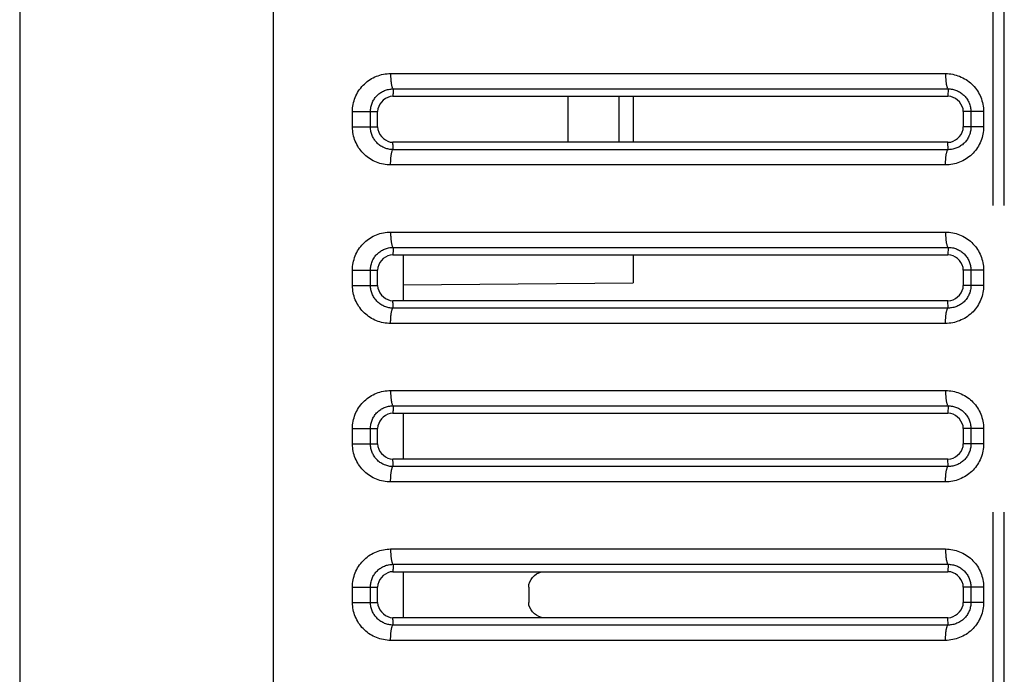
# Model space of a CAD drawing. Extents: x -160 to 260, y -172 to 127.
# Drawn here: x -88 to -83, y 24 to 27 of the extents above; entities that cross this region are included whole.
import ezdxf

# ---------------------------------------------------------------- set-up
doc = ezdxf.new("R2010")
doc.units = 0
doc.linetypes.add('PHANTOM', pattern=[15, 7.5, -1.5, 1.5, -1.5, 1.5, -1.5])
doc.layers.get('0').update_dxf_attribs({"linetype": 'CONTINUOUS'})

msp = doc.modelspace()

# ---------------------------------------------------------------- linework, layer by layer
at = {"color": 7, "linetype": 'PHANTOM'}
for p, q in [((-82.781, -18.6492), (-82.781, 33.6184)), ((-82.7268, -18.6492), (-82.7268, 33.6184)), ((-86.3014, 28.575), (-86.3014, -18.0284)), ((-85.7274, 26.9957), (-83.0142, 26.9957)), ((-85.7153, 26.9208), (-83.0018, 26.9208)), ((-83.0018, 26.9208), (-83.0022, 26.8846)), ((-84.8617, 26.8846), (-84.8617, 26.6596)), ((-85.9139, 26.7346), (-85.9139, 26.8096)), ((-85.9139, 26.8096), (-85.7909, 26.8096)), ((-85.826, 26.7346), (-85.826, 26.8096)), ((-82.89, 26.8096), (-82.9272, 26.8096)), ((-82.89, 26.8096), (-82.89, 26.7346)), ((-82.8281, 26.8096), (-82.89, 26.8096)), ((-82.8281, 26.8096), (-82.8281, 26.7346)), ((-85.9139, 26.7346), (-85.826, 26.7346)), ((-85.826, 26.7346), (-85.7909, 26.7346)), ((-82.8281, 26.7346), (-82.9272, 26.7346)), ((-83.0018, 26.6235), (-85.7153, 26.6235)), ((-83.0018, 26.6235), (-83.0022, 26.6596)), ((-83.0142, 26.5486), (-85.7274, 26.5486)), ((-85.7274, 26.2207), (-83.0142, 26.2207)), ((-85.7153, 26.1458), (-83.0018, 26.1458)), ((-83.0018, 26.1458), (-83.0022, 26.1096)), ((-85.9139, 25.9596), (-85.9139, 26.0346)), ((-85.9139, 26.0346), (-85.7909, 26.0346)), ((-85.826, 25.9596), (-85.826, 26.0346)), ((-82.89, 26.0346), (-82.9272, 26.0346)), ((-82.89, 26.0346), (-82.89, 25.9596)), ((-82.8281, 26.0346), (-82.89, 26.0346)), ((-82.8281, 26.0346), (-82.8281, 25.9596)), ((-85.9139, 25.9596), (-85.826, 25.9596)), ((-85.826, 25.9596), (-85.7909, 25.9596)), ((-82.8281, 25.9596), (-82.9272, 25.9596)), ((-83.0018, 25.8485), (-83.0022, 25.8846)), ((-83.0018, 25.8485), (-85.7153, 25.8485)), ((-83.0142, 25.7736), (-85.7274, 25.7736)), ((-85.7274, 25.4457), (-83.0142, 25.4457)), ((-85.7153, 25.3708), (-83.0018, 25.3708)), ((-83.0018, 25.3708), (-83.0022, 25.3346)), ((-85.9139, 25.1846), (-85.9139, 25.2596)), ((-85.9139, 25.2596), (-85.7909, 25.2596)), ((-85.826, 25.1846), (-85.826, 25.2596)), ((-82.89, 25.2596), (-82.9272, 25.2596)), ((-82.89, 25.2596), (-82.89, 25.1846)), ((-82.8281, 25.2596), (-82.89, 25.2596)), ((-82.8281, 25.2596), (-82.8281, 25.1846)), ((-85.9139, 25.1846), (-85.826, 25.1846)), ((-85.826, 25.1846), (-85.7909, 25.1846)), ((-82.8281, 25.1846), (-82.9272, 25.1846)), ((-83.0018, 25.0735), (-83.0022, 25.1096)), ((-83.0018, 25.0735), (-85.7153, 25.0735)), ((-83.0142, 24.9986), (-85.7274, 24.9986)), ((-85.7274, 24.6707), (-83.0142, 24.6707)), ((-85.7153, 24.5958), (-83.0018, 24.5958)), ((-83.0018, 24.5958), (-83.0022, 24.5596)), ((-85.9139, 24.4096), (-85.9139, 24.4846)), ((-85.9139, 24.4846), (-85.7909, 24.4846)), ((-85.826, 24.4096), (-85.826, 24.4846)), ((-82.89, 24.4846), (-82.9272, 24.4846)), ((-82.89, 24.4846), (-82.89, 24.4096)), ((-82.8281, 24.4846), (-82.89, 24.4846)), ((-82.8281, 24.4846), (-82.8281, 24.4096)), ((-85.9139, 24.4096), (-85.826, 24.4096)), ((-85.826, 24.4096), (-85.7909, 24.4096)), ((-82.8281, 24.4096), (-82.9272, 24.4096)), ((-83.0018, 24.2985), (-83.0022, 24.3346)), ((-83.0018, 24.2985), (-85.7153, 24.2985)), ((-83.0142, 24.2236), (-85.7274, 24.2236))]:
    msp.add_line(p, q, dxfattribs=at)
at = {"color": 7, "linetype": 'CONTINUOUS'}
for p, q in [((-87.5409, 30.7705), (-87.5409, -19.0132)), ((-85.7159, 26.8846), (-83.0022, 26.8846)), ((-84.6117, 26.8846), (-84.6117, 26.6596)), ((-84.5409, 26.8846), (-84.5409, 26.6596)), ((-85.7909, 26.7346), (-85.7909, 26.8096)), ((-82.9272, 26.8096), (-82.9272, 26.7346)), ((-83.0022, 26.6596), (-85.7159, 26.6596)), ((-85.7159, 26.1096), (-83.0022, 26.1096)), ((-85.6659, 26.1096), (-85.6659, 25.8846)), ((-84.5409, 26.1096), (-84.5409, 25.9721)), ((-85.7909, 25.9596), (-85.7909, 26.0346)), ((-82.9272, 26.0346), (-82.9272, 25.9596)), ((-85.6659, 25.9623), (-84.5409, 25.9721)), ((-83.0022, 25.8846), (-85.7159, 25.8846)), ((-85.7159, 25.3346), (-83.0022, 25.3346)), ((-85.6659, 25.3346), (-85.6659, 25.1096)), ((-85.7909, 25.1846), (-85.7909, 25.2596)), ((-82.9272, 25.2596), (-82.9272, 25.1846)), ((-83.0022, 25.1096), (-85.7159, 25.1096)), ((-85.7159, 24.5596), (-83.0022, 24.5596)), ((-85.6659, 24.5596), (-85.6659, 24.3346)), ((-85.7909, 24.4096), (-85.7909, 24.4846)), ((-85.0522, 24.4846), (-85.0522, 24.4096)), ((-82.9272, 24.4846), (-82.9272, 24.4096)), ((-83.0022, 24.3346), (-85.7159, 24.3346))]:
    msp.add_line(p, q, dxfattribs=at)
at = {"color": 7, "linetype": 'PHANTOM'}
for points in [[(-85.9139, 26.8096), (-85.9137, 26.8185), (-85.913, 26.8273), (-85.9119, 26.8361), (-85.9104, 26.8449), (-85.9085, 26.8535), (-85.9062, 26.8621), (-85.9034, 26.8709), (-85.9003, 26.8792), (-85.8967, 26.8873), (-85.8929, 26.8953), (-85.8886, 26.903), (-85.8839, 26.9106), (-85.879, 26.9179), (-85.8736, 26.925), (-85.868, 26.9318), (-85.862, 26.9383), (-85.8557, 26.9446), (-85.8491, 26.9506), (-85.8422, 26.9562), (-85.8351, 26.9615), (-85.8277, 26.9664), (-85.8201, 26.971), (-85.8126, 26.9751), (-85.8046, 26.9789), (-85.7964, 26.9824), (-85.7881, 26.9854), (-85.7797, 26.9881), (-85.7713, 26.9903), (-85.7626, 26.9922), (-85.7538, 26.9936), (-85.745, 26.9947), (-85.7362, 26.9954), (-85.7274, 26.9957)], [(-85.7276, 26.9957), (-85.7276, 26.9923), (-85.7275, 26.9893), (-85.7275, 26.9864), (-85.7274, 26.9834), (-85.7273, 26.9807), (-85.7272, 26.9777), (-85.7271, 26.9747), (-85.7269, 26.9719), (-85.7267, 26.9689), (-85.7265, 26.9663), (-85.7263, 26.9634), (-85.726, 26.9604), (-85.7257, 26.9574), (-85.7254, 26.9545), (-85.7251, 26.9517), (-85.7247, 26.9487), (-85.7243, 26.9457), (-85.7238, 26.9428), (-85.7233, 26.9403), (-85.7227, 26.9373), (-85.7221, 26.9345), (-85.7213, 26.9316), (-85.7204, 26.9288), (-85.7192, 26.9258), (-85.718, 26.9235), (-85.7159, 26.9211)], [(-83.0142, 26.9957), (-83.0053, 26.9954), (-82.9965, 26.9947), (-82.9877, 26.9936), (-82.979, 26.9921), (-82.9704, 26.9902), (-82.9619, 26.9879), (-82.9534, 26.9853), (-82.9451, 26.9822), (-82.937, 26.9787), (-82.9292, 26.9749), (-82.9214, 26.9706), (-82.9138, 26.966), (-82.9065, 26.9611), (-82.8994, 26.9558), (-82.8928, 26.9504), (-82.8862, 26.9444), (-82.88, 26.9382), (-82.874, 26.9317), (-82.8684, 26.9249), (-82.8633, 26.9182), (-82.8583, 26.9109), (-82.8537, 26.9033), (-82.8494, 26.8956), (-82.8455, 26.8877), (-82.842, 26.8795), (-82.8388, 26.8713), (-82.8361, 26.8629), (-82.8338, 26.8543), (-82.8319, 26.8457), (-82.8303, 26.837), (-82.8292, 26.8282), (-82.8284, 26.8194), (-82.8281, 26.8106)], [(-83.0142, 26.9957), (-83.0142, 26.9923), (-83.0141, 26.9893), (-83.0141, 26.9864), (-83.014, 26.9834), (-83.0139, 26.9807), (-83.0138, 26.9777), (-83.0136, 26.9747), (-83.0135, 26.9719), (-83.0133, 26.9689), (-83.0131, 26.9663), (-83.0129, 26.9634), (-83.0126, 26.9604), (-83.0123, 26.9574), (-83.012, 26.9545), (-83.0117, 26.9517), (-83.0113, 26.9487), (-83.0108, 26.9457), (-83.0104, 26.9428), (-83.0099, 26.9403), (-83.0093, 26.9373), (-83.0086, 26.9345), (-83.0079, 26.9316), (-83.007, 26.9288), (-83.0058, 26.9258), (-83.0046, 26.9235), (-83.0025, 26.9211)], [(-85.826, 26.8096), (-85.8259, 26.8149), (-85.8254, 26.8202), (-85.8248, 26.8254), (-85.8239, 26.8306), (-85.8228, 26.8357), (-85.8214, 26.8408), (-85.8198, 26.846), (-85.8179, 26.8509), (-85.8159, 26.8558), (-85.8136, 26.8605), (-85.811, 26.8652), (-85.8085, 26.8693), (-85.8056, 26.8736), (-85.8025, 26.8779), (-85.7991, 26.882), (-85.7956, 26.8859), (-85.7921, 26.8894), (-85.7883, 26.893), (-85.7842, 26.8963), (-85.78, 26.8995), (-85.7757, 26.9025), (-85.7714, 26.9052), (-85.7668, 26.9078), (-85.762, 26.9101), (-85.7572, 26.9123), (-85.7523, 26.9142), (-85.7474, 26.9158), (-85.7423, 26.9172), (-85.7372, 26.9184), (-85.732, 26.9193), (-85.7267, 26.92), (-85.7215, 26.9205), (-85.7165, 26.9208)], [(-85.7153, 26.9208), (-85.7153, 26.9162), (-85.7154, 26.9117), (-85.7155, 26.9074), (-85.7156, 26.9029), (-85.7157, 26.898), (-85.7158, 26.8935), (-85.7158, 26.889), (-85.7159, 26.8846)], [(-83.0018, 26.9208), (-82.9965, 26.9206), (-82.9912, 26.9202), (-82.986, 26.9196), (-82.9807, 26.9188), (-82.9756, 26.9177), (-82.9705, 26.9163), (-82.9654, 26.9148), (-82.9605, 26.9129), (-82.9556, 26.9109), (-82.9509, 26.9086), (-82.9462, 26.9061), (-82.9417, 26.9034), (-82.9373, 26.9004), (-82.933, 26.8973), (-82.929, 26.894), (-82.9251, 26.8905), (-82.9213, 26.8868), (-82.9177, 26.8829), (-82.9143, 26.8788), (-82.9113, 26.8748), (-82.9083, 26.8704), (-82.9055, 26.8659), (-82.9029, 26.8613), (-82.9005, 26.8565), (-82.8985, 26.852), (-82.8966, 26.8471), (-82.895, 26.842), (-82.8935, 26.8369), (-82.8924, 26.8317), (-82.8915, 26.8269), (-82.8908, 26.8217), (-82.8903, 26.8166), (-82.89, 26.8108)], [(-85.7274, 26.5486), (-85.7362, 26.5488), (-85.745, 26.5495), (-85.7538, 26.5506), (-85.7626, 26.5521), (-85.7713, 26.5539), (-85.7798, 26.5562), (-85.7883, 26.5589), (-85.7966, 26.5619), (-85.8047, 26.5654), (-85.8126, 26.5692), (-85.8204, 26.5734), (-85.828, 26.578), (-85.8353, 26.583), (-85.8424, 26.5883), (-85.8491, 26.5937), (-85.8556, 26.5996), (-85.8619, 26.6059), (-85.8679, 26.6124), (-85.8736, 26.6192), (-85.8786, 26.6259), (-85.8836, 26.6332), (-85.8883, 26.6408), (-85.8926, 26.6485), (-85.8965, 26.6565), (-85.9001, 26.6646), (-85.9032, 26.6729), (-85.9059, 26.6813), (-85.9083, 26.6898), (-85.9102, 26.6985), (-85.9117, 26.7072), (-85.9129, 26.716), (-85.9136, 26.7248), (-85.9139, 26.7337)], [(-85.7153, 26.6235), (-85.7205, 26.6237), (-85.7258, 26.6241), (-85.731, 26.6248), (-85.7362, 26.6257), (-85.7414, 26.6268), (-85.7465, 26.6282), (-85.7515, 26.6298), (-85.7565, 26.6317), (-85.7613, 26.6338), (-85.766, 26.6361), (-85.7706, 26.6386), (-85.7751, 26.6414), (-85.7795, 26.6443), (-85.7837, 26.6475), (-85.7877, 26.6508), (-85.7916, 26.6543), (-85.7953, 26.6581), (-85.7988, 26.662), (-85.8022, 26.666), (-85.8052, 26.67), (-85.8081, 26.6744), (-85.8109, 26.6789), (-85.8134, 26.6835), (-85.8157, 26.6882), (-85.8177, 26.6927), (-85.8196, 26.6976), (-85.8212, 26.7026), (-85.8226, 26.7077), (-85.8237, 26.7128), (-85.8247, 26.718), (-85.8254, 26.7233), (-85.8258, 26.7285), (-85.826, 26.7335)], [(-82.8281, 26.7346), (-82.8284, 26.7258), (-82.8291, 26.717), (-82.8302, 26.7082), (-82.8317, 26.6995), (-82.8336, 26.6908), (-82.8358, 26.6823), (-82.8387, 26.6735), (-82.8418, 26.6652), (-82.8453, 26.6571), (-82.8491, 26.6492), (-82.8534, 26.6414), (-82.858, 26.6339), (-82.863, 26.6266), (-82.8683, 26.6195), (-82.8739, 26.6127), (-82.8799, 26.6061), (-82.8862, 26.5999), (-82.8928, 26.5939), (-82.8996, 26.5883), (-82.9067, 26.583), (-82.9141, 26.5781), (-82.9216, 26.5735), (-82.9292, 26.5694), (-82.9371, 26.5655), (-82.9452, 26.5621), (-82.9535, 26.559), (-82.962, 26.5563), (-82.9704, 26.554), (-82.979, 26.5522), (-82.9878, 26.5507), (-82.9965, 26.5496), (-83.0054, 26.5488), (-83.0142, 26.5486)], [(-82.89, 26.7346), (-82.8902, 26.7293), (-82.8906, 26.724), (-82.8913, 26.7188), (-82.8921, 26.7135), (-82.8932, 26.7088), (-82.8945, 26.7037), (-82.8961, 26.6986), (-82.898, 26.6936), (-82.9, 26.6888), (-82.9022, 26.6844), (-82.9047, 26.6797), (-82.9074, 26.6751), (-82.9104, 26.6707), (-82.9135, 26.6665), (-82.9167, 26.6626), (-82.9202, 26.6586), (-82.9239, 26.6549), (-82.9278, 26.6513), (-82.9319, 26.6479), (-82.9359, 26.6448), (-82.9403, 26.6418), (-82.9448, 26.639), (-82.9494, 26.6364), (-82.9542, 26.634), (-82.9589, 26.632), (-82.9638, 26.6301), (-82.9689, 26.6284), (-82.974, 26.627), (-82.9792, 26.6258), (-82.9843, 26.6249), (-82.9895, 26.6242), (-82.9947, 26.6237), (-83, 26.6235)], [(-85.7276, 26.5486), (-85.7275, 26.552), (-85.7274, 26.5549), (-85.7273, 26.5579), (-85.7272, 26.5609), (-85.7271, 26.5636), (-85.727, 26.5665), (-85.7269, 26.5695), (-85.7267, 26.5723), (-85.7266, 26.5753), (-85.7264, 26.5779), (-85.7262, 26.5809), (-85.7259, 26.5839), (-85.7256, 26.5868), (-85.7253, 26.5898), (-85.725, 26.5926), (-85.7246, 26.5955), (-85.7242, 26.5985), (-85.7237, 26.6015), (-85.7233, 26.604), (-85.7227, 26.6069), (-85.722, 26.6098), (-85.7213, 26.6127), (-85.7204, 26.6155), (-85.7192, 26.6185), (-85.718, 26.6208), (-85.7159, 26.6232)], [(-85.7153, 26.6235), (-85.7153, 26.628), (-85.7154, 26.6325), (-85.7155, 26.6369), (-85.7156, 26.6414), (-85.7157, 26.6462), (-85.7158, 26.6508), (-85.7158, 26.6553), (-85.7159, 26.6596)], [(-83.0142, 26.5486), (-83.0142, 26.552), (-83.0141, 26.5549), (-83.0141, 26.5579), (-83.014, 26.5609), (-83.0139, 26.5636), (-83.0138, 26.5665), (-83.0136, 26.5695), (-83.0135, 26.5724), (-83.0133, 26.5753), (-83.0131, 26.5779), (-83.0129, 26.5809), (-83.0126, 26.5839), (-83.0123, 26.5868), (-83.012, 26.5898), (-83.0117, 26.5926), (-83.0113, 26.5955), (-83.0108, 26.5985), (-83.0104, 26.6015), (-83.0099, 26.604), (-83.0093, 26.6069), (-83.0086, 26.6098), (-83.0079, 26.6127), (-83.007, 26.6155), (-83.0058, 26.6185), (-83.0046, 26.6208), (-83.0025, 26.6232)], [(-85.9139, 26.0346), (-85.9137, 26.0435), (-85.913, 26.0523), (-85.9119, 26.0611), (-85.9104, 26.0699), (-85.9085, 26.0785), (-85.9062, 26.0871), (-85.9034, 26.0959), (-85.9003, 26.1042), (-85.8967, 26.1123), (-85.8929, 26.1203), (-85.8886, 26.128), (-85.8839, 26.1356), (-85.879, 26.1429), (-85.8736, 26.15), (-85.868, 26.1568), (-85.862, 26.1633), (-85.8557, 26.1696), (-85.8491, 26.1756), (-85.8422, 26.1812), (-85.8351, 26.1865), (-85.8277, 26.1914), (-85.8201, 26.196), (-85.8126, 26.2001), (-85.8046, 26.2039), (-85.7964, 26.2074), (-85.7881, 26.2104), (-85.7797, 26.2131), (-85.7713, 26.2153), (-85.7626, 26.2172), (-85.7538, 26.2186), (-85.745, 26.2197), (-85.7362, 26.2204), (-85.7274, 26.2207)], [(-85.7276, 26.2207), (-85.7276, 26.2173), (-85.7275, 26.2143), (-85.7275, 26.2114), (-85.7274, 26.2084), (-85.7273, 26.2057), (-85.7272, 26.2027), (-85.7271, 26.1997), (-85.7269, 26.1969), (-85.7267, 26.1939), (-85.7265, 26.1913), (-85.7263, 26.1884), (-85.726, 26.1854), (-85.7257, 26.1824), (-85.7254, 26.1795), (-85.7251, 26.1767), (-85.7247, 26.1737), (-85.7243, 26.1707), (-85.7238, 26.1678), (-85.7233, 26.1653), (-85.7227, 26.1623), (-85.7221, 26.1595), (-85.7213, 26.1566), (-85.7204, 26.1538), (-85.7192, 26.1508), (-85.718, 26.1485), (-85.7159, 26.1461)], [(-83.0142, 26.2207), (-83.0053, 26.2204), (-82.9965, 26.2197), (-82.9877, 26.2186), (-82.979, 26.2171), (-82.9704, 26.2152), (-82.9619, 26.2129), (-82.9534, 26.2103), (-82.9451, 26.2072), (-82.937, 26.2037), (-82.9292, 26.1999), (-82.9214, 26.1956), (-82.9138, 26.191), (-82.9065, 26.1861), (-82.8994, 26.1808), (-82.8928, 26.1754), (-82.8862, 26.1694), (-82.88, 26.1632), (-82.874, 26.1567), (-82.8684, 26.1499), (-82.8633, 26.1432), (-82.8583, 26.1359), (-82.8537, 26.1283), (-82.8494, 26.1206), (-82.8455, 26.1127), (-82.842, 26.1045), (-82.8388, 26.0963), (-82.8361, 26.0879), (-82.8338, 26.0793), (-82.8319, 26.0707), (-82.8303, 26.062), (-82.8292, 26.0532), (-82.8284, 26.0444), (-82.8281, 26.0356)], [(-83.0142, 26.2207), (-83.0142, 26.2173), (-83.0141, 26.2143), (-83.0141, 26.2114), (-83.014, 26.2084), (-83.0139, 26.2057), (-83.0138, 26.2027), (-83.0136, 26.1997), (-83.0135, 26.1969), (-83.0133, 26.1939), (-83.0131, 26.1913), (-83.0129, 26.1884), (-83.0126, 26.1854), (-83.0123, 26.1824), (-83.012, 26.1795), (-83.0117, 26.1767), (-83.0113, 26.1737), (-83.0108, 26.1707), (-83.0104, 26.1678), (-83.0099, 26.1653), (-83.0093, 26.1623), (-83.0086, 26.1595), (-83.0079, 26.1566), (-83.007, 26.1538), (-83.0058, 26.1508), (-83.0046, 26.1485), (-83.0025, 26.1461)], [(-85.826, 26.0346), (-85.8259, 26.0399), (-85.8254, 26.0452), (-85.8248, 26.0504), (-85.8239, 26.0556), (-85.8228, 26.0607), (-85.8214, 26.0658), (-85.8198, 26.071), (-85.8179, 26.0759), (-85.8159, 26.0808), (-85.8136, 26.0855), (-85.811, 26.0902), (-85.8085, 26.0943), (-85.8056, 26.0986), (-85.8025, 26.1029), (-85.7991, 26.107), (-85.7956, 26.1109), (-85.7921, 26.1144), (-85.7883, 26.118), (-85.7842, 26.1213), (-85.78, 26.1245), (-85.7757, 26.1275), (-85.7714, 26.1302), (-85.7668, 26.1328), (-85.762, 26.1351), (-85.7572, 26.1373), (-85.7523, 26.1392), (-85.7474, 26.1408), (-85.7423, 26.1422), (-85.7372, 26.1434), (-85.732, 26.1443), (-85.7267, 26.145), (-85.7215, 26.1455), (-85.7165, 26.1458)], [(-85.7153, 26.1458), (-85.7153, 26.1412), (-85.7154, 26.1367), (-85.7155, 26.1324), (-85.7156, 26.1279), (-85.7157, 26.123), (-85.7158, 26.1185), (-85.7158, 26.114), (-85.7159, 26.1096)], [(-83.0018, 26.1458), (-82.9965, 26.1456), (-82.9912, 26.1452), (-82.986, 26.1446), (-82.9807, 26.1438), (-82.9756, 26.1427), (-82.9705, 26.1413), (-82.9654, 26.1398), (-82.9605, 26.1379), (-82.9556, 26.1359), (-82.9509, 26.1336), (-82.9462, 26.1311), (-82.9417, 26.1284), (-82.9373, 26.1254), (-82.933, 26.1223), (-82.929, 26.119), (-82.9251, 26.1155), (-82.9213, 26.1118), (-82.9177, 26.1079), (-82.9143, 26.1038), (-82.9113, 26.0998), (-82.9083, 26.0954), (-82.9055, 26.0909), (-82.9029, 26.0863), (-82.9005, 26.0815), (-82.8985, 26.077), (-82.8966, 26.0721), (-82.895, 26.067), (-82.8935, 26.0619), (-82.8924, 26.0567), (-82.8915, 26.0519), (-82.8908, 26.0467), (-82.8903, 26.0416), (-82.89, 26.0358)], [(-85.7274, 25.7736), (-85.7362, 25.7738), (-85.745, 25.7745), (-85.7538, 25.7756), (-85.7626, 25.7771), (-85.7713, 25.7789), (-85.7798, 25.7812), (-85.7883, 25.7839), (-85.7966, 25.7869), (-85.8047, 25.7904), (-85.8126, 25.7942), (-85.8204, 25.7984), (-85.828, 25.803), (-85.8353, 25.808), (-85.8424, 25.8133), (-85.8491, 25.8187), (-85.8556, 25.8246), (-85.8619, 25.8309), (-85.8679, 25.8374), (-85.8736, 25.8442), (-85.8786, 25.8509), (-85.8836, 25.8582), (-85.8883, 25.8658), (-85.8926, 25.8735), (-85.8965, 25.8815), (-85.9001, 25.8896), (-85.9032, 25.8979), (-85.9059, 25.9063), (-85.9083, 25.9148), (-85.9102, 25.9235), (-85.9117, 25.9322), (-85.9129, 25.941), (-85.9136, 25.9498), (-85.9139, 25.9587)], [(-85.7153, 25.8485), (-85.7205, 25.8487), (-85.7258, 25.8491), (-85.731, 25.8498), (-85.7362, 25.8507), (-85.7414, 25.8518), (-85.7465, 25.8532), (-85.7515, 25.8548), (-85.7565, 25.8567), (-85.7613, 25.8588), (-85.766, 25.8611), (-85.7706, 25.8636), (-85.7751, 25.8664), (-85.7795, 25.8693), (-85.7837, 25.8725), (-85.7877, 25.8758), (-85.7916, 25.8793), (-85.7953, 25.8831), (-85.7988, 25.887), (-85.8022, 25.891), (-85.8052, 25.895), (-85.8081, 25.8994), (-85.8109, 25.9039), (-85.8134, 25.9085), (-85.8157, 25.9132), (-85.8177, 25.9177), (-85.8196, 25.9226), (-85.8212, 25.9276), (-85.8226, 25.9327), (-85.8237, 25.9378), (-85.8247, 25.943), (-85.8254, 25.9483), (-85.8258, 25.9535), (-85.826, 25.9585)], [(-82.8281, 25.9596), (-82.8284, 25.9508), (-82.8291, 25.942), (-82.8302, 25.9332), (-82.8317, 25.9245), (-82.8336, 25.9158), (-82.8358, 25.9073), (-82.8387, 25.8985), (-82.8418, 25.8902), (-82.8453, 25.8821), (-82.8491, 25.8742), (-82.8534, 25.8664), (-82.858, 25.8589), (-82.863, 25.8516), (-82.8683, 25.8445), (-82.8739, 25.8377), (-82.8799, 25.8311), (-82.8862, 25.8249), (-82.8928, 25.8189), (-82.8996, 25.8133), (-82.9067, 25.808), (-82.9141, 25.8031), (-82.9216, 25.7985), (-82.9292, 25.7944), (-82.9371, 25.7905), (-82.9452, 25.7871), (-82.9535, 25.784), (-82.962, 25.7813), (-82.9704, 25.779), (-82.979, 25.7772), (-82.9878, 25.7757), (-82.9965, 25.7746), (-83.0054, 25.7738), (-83.0142, 25.7736)], [(-82.89, 25.9596), (-82.8902, 25.9543), (-82.8906, 25.949), (-82.8913, 25.9438), (-82.8921, 25.9385), (-82.8932, 25.9338), (-82.8945, 25.9287), (-82.8961, 25.9236), (-82.898, 25.9186), (-82.9, 25.9138), (-82.9022, 25.9094), (-82.9047, 25.9047), (-82.9074, 25.9001), (-82.9104, 25.8957), (-82.9135, 25.8915), (-82.9167, 25.8876), (-82.9202, 25.8836), (-82.9239, 25.8799), (-82.9278, 25.8763), (-82.9319, 25.8729), (-82.9359, 25.8698), (-82.9403, 25.8668), (-82.9448, 25.864), (-82.9494, 25.8614), (-82.9542, 25.859), (-82.9589, 25.857), (-82.9638, 25.8551), (-82.9689, 25.8534), (-82.974, 25.852), (-82.9792, 25.8508), (-82.9843, 25.8499), (-82.9895, 25.8492), (-82.9947, 25.8487), (-83, 25.8485)], [(-85.7153, 25.8485), (-85.7153, 25.853), (-85.7154, 25.8575), (-85.7155, 25.8619), (-85.7156, 25.8664), (-85.7157, 25.8712), (-85.7158, 25.8758), (-85.7158, 25.8803), (-85.7159, 25.8846)], [(-85.7276, 25.7736), (-85.7275, 25.777), (-85.7274, 25.7799), (-85.7273, 25.7829), (-85.7272, 25.7859), (-85.7271, 25.7886), (-85.727, 25.7915), (-85.7269, 25.7945), (-85.7267, 25.7973), (-85.7266, 25.8003), (-85.7264, 25.8029), (-85.7262, 25.8059), (-85.7259, 25.8089), (-85.7256, 25.8118), (-85.7253, 25.8148), (-85.725, 25.8176), (-85.7246, 25.8205), (-85.7242, 25.8235), (-85.7237, 25.8265), (-85.7233, 25.829), (-85.7227, 25.8319), (-85.722, 25.8348), (-85.7213, 25.8377), (-85.7204, 25.8405), (-85.7192, 25.8435), (-85.718, 25.8458), (-85.7159, 25.8482)], [(-83.0142, 25.7736), (-83.0142, 25.777), (-83.0141, 25.7799), (-83.0141, 25.7829), (-83.014, 25.7859), (-83.0139, 25.7886), (-83.0138, 25.7915), (-83.0136, 25.7945), (-83.0135, 25.7974), (-83.0133, 25.8003), (-83.0131, 25.8029), (-83.0129, 25.8059), (-83.0126, 25.8089), (-83.0123, 25.8118), (-83.012, 25.8148), (-83.0117, 25.8176), (-83.0113, 25.8205), (-83.0108, 25.8235), (-83.0104, 25.8265), (-83.0099, 25.829), (-83.0093, 25.8319), (-83.0086, 25.8348), (-83.0079, 25.8377), (-83.007, 25.8405), (-83.0058, 25.8435), (-83.0046, 25.8458), (-83.0025, 25.8482)], [(-85.9139, 25.2596), (-85.9137, 25.2685), (-85.913, 25.2773), (-85.9119, 25.2861), (-85.9104, 25.2949), (-85.9085, 25.3035), (-85.9062, 25.3121), (-85.9034, 25.3209), (-85.9003, 25.3292), (-85.8967, 25.3373), (-85.8929, 25.3453), (-85.8886, 25.353), (-85.8839, 25.3606), (-85.879, 25.3679), (-85.8736, 25.375), (-85.868, 25.3818), (-85.862, 25.3883), (-85.8557, 25.3946), (-85.8491, 25.4006), (-85.8422, 25.4062), (-85.8351, 25.4115), (-85.8277, 25.4164), (-85.8201, 25.421), (-85.8126, 25.4251), (-85.8046, 25.4289), (-85.7964, 25.4324), (-85.7881, 25.4354), (-85.7797, 25.4381), (-85.7713, 25.4403), (-85.7626, 25.4422), (-85.7538, 25.4436), (-85.745, 25.4447), (-85.7362, 25.4454), (-85.7274, 25.4457)], [(-85.7276, 25.4457), (-85.7276, 25.4423), (-85.7275, 25.4393), (-85.7275, 25.4364), (-85.7274, 25.4334), (-85.7273, 25.4307), (-85.7272, 25.4277), (-85.7271, 25.4247), (-85.7269, 25.4219), (-85.7267, 25.4189), (-85.7265, 25.4163), (-85.7263, 25.4134), (-85.726, 25.4104), (-85.7257, 25.4074), (-85.7254, 25.4045), (-85.7251, 25.4017), (-85.7247, 25.3987), (-85.7243, 25.3957), (-85.7238, 25.3928), (-85.7233, 25.3903), (-85.7227, 25.3873), (-85.7221, 25.3845), (-85.7213, 25.3816), (-85.7204, 25.3788), (-85.7192, 25.3758), (-85.718, 25.3735), (-85.7159, 25.3711)], [(-83.0142, 25.4457), (-83.0053, 25.4454), (-82.9965, 25.4447), (-82.9877, 25.4436), (-82.979, 25.4421), (-82.9704, 25.4402), (-82.9619, 25.4379), (-82.9534, 25.4353), (-82.9451, 25.4322), (-82.937, 25.4287), (-82.9292, 25.4249), (-82.9214, 25.4206), (-82.9138, 25.416), (-82.9065, 25.4111), (-82.8994, 25.4058), (-82.8928, 25.4004), (-82.8862, 25.3944), (-82.88, 25.3882), (-82.874, 25.3817), (-82.8684, 25.3749), (-82.8633, 25.3682), (-82.8583, 25.3609), (-82.8537, 25.3533), (-82.8494, 25.3456), (-82.8455, 25.3377), (-82.842, 25.3295), (-82.8388, 25.3213), (-82.8361, 25.3129), (-82.8338, 25.3043), (-82.8319, 25.2957), (-82.8303, 25.287), (-82.8292, 25.2782), (-82.8284, 25.2694), (-82.8281, 25.2606)], [(-83.0142, 25.4457), (-83.0142, 25.4423), (-83.0141, 25.4393), (-83.0141, 25.4364), (-83.014, 25.4334), (-83.0139, 25.4307), (-83.0138, 25.4277), (-83.0136, 25.4247), (-83.0135, 25.4219), (-83.0133, 25.4189), (-83.0131, 25.4163), (-83.0129, 25.4134), (-83.0126, 25.4104), (-83.0123, 25.4074), (-83.012, 25.4045), (-83.0117, 25.4017), (-83.0113, 25.3987), (-83.0108, 25.3957), (-83.0104, 25.3928), (-83.0099, 25.3903), (-83.0093, 25.3873), (-83.0086, 25.3845), (-83.0079, 25.3816), (-83.007, 25.3788), (-83.0058, 25.3758), (-83.0046, 25.3735), (-83.0025, 25.3711)], [(-85.826, 25.2596), (-85.8259, 25.2649), (-85.8254, 25.2702), (-85.8248, 25.2754), (-85.8239, 25.2806), (-85.8228, 25.2857), (-85.8214, 25.2908), (-85.8198, 25.296), (-85.8179, 25.3009), (-85.8159, 25.3058), (-85.8136, 25.3105), (-85.811, 25.3152), (-85.8085, 25.3193), (-85.8056, 25.3236), (-85.8025, 25.3279), (-85.7991, 25.332), (-85.7956, 25.3359), (-85.7921, 25.3394), (-85.7883, 25.343), (-85.7842, 25.3463), (-85.78, 25.3495), (-85.7757, 25.3525), (-85.7714, 25.3552), (-85.7668, 25.3578), (-85.762, 25.3601), (-85.7572, 25.3623), (-85.7523, 25.3642), (-85.7474, 25.3658), (-85.7423, 25.3672), (-85.7372, 25.3684), (-85.732, 25.3693), (-85.7267, 25.37), (-85.7215, 25.3705), (-85.7165, 25.3708)], [(-85.7153, 25.3708), (-85.7153, 25.3662), (-85.7154, 25.3617), (-85.7155, 25.3574), (-85.7156, 25.3529), (-85.7157, 25.348), (-85.7158, 25.3435), (-85.7158, 25.339), (-85.7159, 25.3346)], [(-83.0018, 25.3708), (-82.9965, 25.3706), (-82.9912, 25.3702), (-82.986, 25.3696), (-82.9807, 25.3688), (-82.9756, 25.3677), (-82.9705, 25.3663), (-82.9654, 25.3648), (-82.9605, 25.3629), (-82.9556, 25.3609), (-82.9509, 25.3586), (-82.9462, 25.3561), (-82.9417, 25.3534), (-82.9373, 25.3504), (-82.933, 25.3473), (-82.929, 25.344), (-82.9251, 25.3405), (-82.9213, 25.3368), (-82.9177, 25.3329), (-82.9143, 25.3288), (-82.9113, 25.3248), (-82.9083, 25.3204), (-82.9055, 25.3159), (-82.9029, 25.3113), (-82.9005, 25.3065), (-82.8985, 25.302), (-82.8966, 25.2971), (-82.895, 25.292), (-82.8935, 25.2869), (-82.8924, 25.2817), (-82.8915, 25.2769), (-82.8908, 25.2717), (-82.8903, 25.2666), (-82.89, 25.2608)], [(-85.7274, 24.9986), (-85.7362, 24.9988), (-85.745, 24.9995), (-85.7538, 25.0006), (-85.7626, 25.0021), (-85.7713, 25.0039), (-85.7798, 25.0062), (-85.7883, 25.0089), (-85.7966, 25.0119), (-85.8047, 25.0154), (-85.8126, 25.0192), (-85.8204, 25.0234), (-85.828, 25.028), (-85.8353, 25.033), (-85.8424, 25.0383), (-85.8491, 25.0437), (-85.8556, 25.0496), (-85.8619, 25.0559), (-85.8679, 25.0624), (-85.8736, 25.0692), (-85.8786, 25.0759), (-85.8836, 25.0832), (-85.8883, 25.0908), (-85.8926, 25.0985), (-85.8965, 25.1065), (-85.9001, 25.1146), (-85.9032, 25.1229), (-85.9059, 25.1313), (-85.9083, 25.1398), (-85.9102, 25.1485), (-85.9117, 25.1572), (-85.9129, 25.166), (-85.9136, 25.1748), (-85.9139, 25.1837)], [(-85.7153, 25.0735), (-85.7205, 25.0737), (-85.7258, 25.0741), (-85.731, 25.0748), (-85.7362, 25.0757), (-85.7414, 25.0768), (-85.7465, 25.0782), (-85.7515, 25.0798), (-85.7565, 25.0817), (-85.7613, 25.0838), (-85.766, 25.0861), (-85.7706, 25.0886), (-85.7751, 25.0914), (-85.7795, 25.0943), (-85.7837, 25.0975), (-85.7877, 25.1008), (-85.7916, 25.1043), (-85.7953, 25.1081), (-85.7988, 25.112), (-85.8022, 25.116), (-85.8052, 25.12), (-85.8081, 25.1244), (-85.8109, 25.1289), (-85.8134, 25.1335), (-85.8157, 25.1382), (-85.8177, 25.1427), (-85.8196, 25.1476), (-85.8212, 25.1526), (-85.8226, 25.1577), (-85.8237, 25.1628), (-85.8247, 25.168), (-85.8254, 25.1733), (-85.8258, 25.1785), (-85.826, 25.1835)], [(-82.8281, 25.1846), (-82.8284, 25.1758), (-82.8291, 25.167), (-82.8302, 25.1582), (-82.8317, 25.1495), (-82.8336, 25.1408), (-82.8358, 25.1323), (-82.8387, 25.1235), (-82.8418, 25.1152), (-82.8453, 25.1071), (-82.8491, 25.0992), (-82.8534, 25.0914), (-82.858, 25.0839), (-82.863, 25.0766), (-82.8683, 25.0695), (-82.8739, 25.0627), (-82.8799, 25.0561), (-82.8862, 25.0499), (-82.8928, 25.0439), (-82.8996, 25.0383), (-82.9067, 25.033), (-82.9141, 25.0281), (-82.9216, 25.0235), (-82.9292, 25.0194), (-82.9371, 25.0155), (-82.9452, 25.0121), (-82.9535, 25.009), (-82.962, 25.0063), (-82.9704, 25.004), (-82.979, 25.0022), (-82.9878, 25.0007), (-82.9965, 24.9996), (-83.0054, 24.9988), (-83.0142, 24.9986)], [(-82.89, 25.1846), (-82.8902, 25.1793), (-82.8906, 25.174), (-82.8913, 25.1688), (-82.8921, 25.1635), (-82.8932, 25.1588), (-82.8945, 25.1537), (-82.8961, 25.1486), (-82.898, 25.1436), (-82.9, 25.1388), (-82.9022, 25.1344), (-82.9047, 25.1297), (-82.9074, 25.1251), (-82.9104, 25.1207), (-82.9135, 25.1165), (-82.9167, 25.1126), (-82.9202, 25.1086), (-82.9239, 25.1049), (-82.9278, 25.1013), (-82.9319, 25.0979), (-82.9359, 25.0948), (-82.9403, 25.0918), (-82.9448, 25.089), (-82.9494, 25.0864), (-82.9542, 25.084), (-82.9589, 25.082), (-82.9638, 25.0801), (-82.9689, 25.0784), (-82.974, 25.077), (-82.9792, 25.0758), (-82.9843, 25.0749), (-82.9895, 25.0742), (-82.9947, 25.0737), (-83, 25.0735)], [(-85.7153, 25.0735), (-85.7153, 25.078), (-85.7154, 25.0825), (-85.7155, 25.0869), (-85.7156, 25.0914), (-85.7157, 25.0962), (-85.7158, 25.1008), (-85.7158, 25.1053), (-85.7159, 25.1096)], [(-85.7276, 24.9986), (-85.7275, 25.002), (-85.7274, 25.0049), (-85.7273, 25.0079), (-85.7272, 25.0109), (-85.7271, 25.0136), (-85.727, 25.0165), (-85.7269, 25.0195), (-85.7267, 25.0223), (-85.7266, 25.0253), (-85.7264, 25.0279), (-85.7262, 25.0309), (-85.7259, 25.0339), (-85.7256, 25.0368), (-85.7253, 25.0398), (-85.725, 25.0426), (-85.7246, 25.0455), (-85.7242, 25.0485), (-85.7237, 25.0515), (-85.7233, 25.054), (-85.7227, 25.0569), (-85.722, 25.0598), (-85.7213, 25.0627), (-85.7204, 25.0655), (-85.7192, 25.0685), (-85.718, 25.0708), (-85.7159, 25.0732)], [(-83.0142, 24.9986), (-83.0142, 25.002), (-83.0141, 25.0049), (-83.0141, 25.0079), (-83.014, 25.0109), (-83.0139, 25.0136), (-83.0138, 25.0165), (-83.0136, 25.0195), (-83.0135, 25.0224), (-83.0133, 25.0253), (-83.0131, 25.0279), (-83.0129, 25.0309), (-83.0126, 25.0339), (-83.0123, 25.0368), (-83.012, 25.0398), (-83.0117, 25.0426), (-83.0113, 25.0455), (-83.0108, 25.0485), (-83.0104, 25.0515), (-83.0099, 25.054), (-83.0093, 25.0569), (-83.0086, 25.0598), (-83.0079, 25.0627), (-83.007, 25.0655), (-83.0058, 25.0685), (-83.0046, 25.0708), (-83.0025, 25.0732)], [(-85.9139, 24.4846), (-85.9137, 24.4935), (-85.913, 24.5023), (-85.9119, 24.5111), (-85.9104, 24.5199), (-85.9085, 24.5285), (-85.9062, 24.5371), (-85.9034, 24.5459), (-85.9003, 24.5542), (-85.8967, 24.5623), (-85.8929, 24.5703), (-85.8886, 24.578), (-85.8839, 24.5856), (-85.879, 24.5929), (-85.8736, 24.6), (-85.868, 24.6068), (-85.862, 24.6133), (-85.8557, 24.6196), (-85.8491, 24.6256), (-85.8422, 24.6312), (-85.8351, 24.6365), (-85.8277, 24.6414), (-85.8201, 24.646), (-85.8126, 24.6501), (-85.8046, 24.6539), (-85.7964, 24.6574), (-85.7881, 24.6604), (-85.7797, 24.6631), (-85.7713, 24.6653), (-85.7626, 24.6672), (-85.7538, 24.6686), (-85.745, 24.6697), (-85.7362, 24.6704), (-85.7274, 24.6707)], [(-85.7276, 24.6707), (-85.7276, 24.6673), (-85.7275, 24.6643), (-85.7275, 24.6614), (-85.7274, 24.6584), (-85.7273, 24.6557), (-85.7272, 24.6527), (-85.7271, 24.6497), (-85.7269, 24.6469), (-85.7267, 24.6439), (-85.7265, 24.6413), (-85.7263, 24.6384), (-85.726, 24.6354), (-85.7257, 24.6324), (-85.7254, 24.6295), (-85.7251, 24.6267), (-85.7247, 24.6237), (-85.7243, 24.6207), (-85.7238, 24.6178), (-85.7233, 24.6153), (-85.7227, 24.6123), (-85.7221, 24.6095), (-85.7213, 24.6066), (-85.7204, 24.6038), (-85.7192, 24.6008), (-85.718, 24.5985), (-85.7159, 24.5961)], [(-83.0142, 24.6707), (-83.0053, 24.6704), (-82.9965, 24.6697), (-82.9877, 24.6686), (-82.979, 24.6671), (-82.9704, 24.6652), (-82.9619, 24.6629), (-82.9534, 24.6603), (-82.9451, 24.6572), (-82.937, 24.6537), (-82.9292, 24.6499), (-82.9214, 24.6456), (-82.9138, 24.641), (-82.9065, 24.6361), (-82.8994, 24.6308), (-82.8928, 24.6254), (-82.8862, 24.6194), (-82.88, 24.6132), (-82.874, 24.6067), (-82.8684, 24.5999), (-82.8633, 24.5932), (-82.8583, 24.5859), (-82.8537, 24.5783), (-82.8494, 24.5706), (-82.8455, 24.5627), (-82.842, 24.5545), (-82.8388, 24.5463), (-82.8361, 24.5379), (-82.8338, 24.5293), (-82.8319, 24.5207), (-82.8303, 24.512), (-82.8292, 24.5032), (-82.8284, 24.4944), (-82.8281, 24.4856)], [(-83.0142, 24.6707), (-83.0142, 24.6673), (-83.0141, 24.6643), (-83.0141, 24.6614), (-83.014, 24.6584), (-83.0139, 24.6557), (-83.0138, 24.6527), (-83.0136, 24.6497), (-83.0135, 24.6469), (-83.0133, 24.6439), (-83.0131, 24.6413), (-83.0129, 24.6384), (-83.0126, 24.6354), (-83.0123, 24.6324), (-83.012, 24.6295), (-83.0117, 24.6267), (-83.0113, 24.6237), (-83.0108, 24.6207), (-83.0104, 24.6178), (-83.0099, 24.6153), (-83.0093, 24.6123), (-83.0086, 24.6095), (-83.0079, 24.6066), (-83.007, 24.6038), (-83.0058, 24.6008), (-83.0046, 24.5985), (-83.0025, 24.5961)], [(-85.826, 24.4846), (-85.8259, 24.4899), (-85.8254, 24.4952), (-85.8248, 24.5004), (-85.8239, 24.5056), (-85.8228, 24.5107), (-85.8214, 24.5158), (-85.8198, 24.521), (-85.8179, 24.5259), (-85.8159, 24.5308), (-85.8136, 24.5355), (-85.811, 24.5402), (-85.8085, 24.5443), (-85.8056, 24.5486), (-85.8025, 24.5529), (-85.7991, 24.557), (-85.7956, 24.5609), (-85.7921, 24.5644), (-85.7883, 24.568), (-85.7842, 24.5713), (-85.78, 24.5745), (-85.7757, 24.5775), (-85.7714, 24.5802), (-85.7668, 24.5828), (-85.762, 24.5851), (-85.7572, 24.5873), (-85.7523, 24.5892), (-85.7474, 24.5908), (-85.7423, 24.5922), (-85.7372, 24.5934), (-85.732, 24.5943), (-85.7267, 24.595), (-85.7215, 24.5955), (-85.7165, 24.5958)], [(-85.7153, 24.5958), (-85.7153, 24.5912), (-85.7154, 24.5867), (-85.7155, 24.5824), (-85.7156, 24.5779), (-85.7157, 24.573), (-85.7158, 24.5685), (-85.7158, 24.564), (-85.7159, 24.5596)], [(-83.0018, 24.5958), (-82.9965, 24.5956), (-82.9912, 24.5952), (-82.986, 24.5946), (-82.9807, 24.5938), (-82.9756, 24.5927), (-82.9705, 24.5913), (-82.9654, 24.5898), (-82.9605, 24.5879), (-82.9556, 24.5859), (-82.9509, 24.5836), (-82.9462, 24.5811), (-82.9417, 24.5784), (-82.9373, 24.5754), (-82.933, 24.5723), (-82.929, 24.569), (-82.9251, 24.5655), (-82.9213, 24.5618), (-82.9177, 24.5579), (-82.9143, 24.5538), (-82.9113, 24.5498), (-82.9083, 24.5454), (-82.9055, 24.5409), (-82.9029, 24.5363), (-82.9005, 24.5315), (-82.8985, 24.527), (-82.8966, 24.5221), (-82.895, 24.517), (-82.8935, 24.5119), (-82.8924, 24.5067), (-82.8915, 24.5019), (-82.8908, 24.4967), (-82.8903, 24.4916), (-82.89, 24.4858)], [(-85.7274, 24.2236), (-85.7362, 24.2238), (-85.745, 24.2245), (-85.7538, 24.2256), (-85.7626, 24.2271), (-85.7713, 24.2289), (-85.7798, 24.2312), (-85.7883, 24.2339), (-85.7966, 24.2369), (-85.8047, 24.2404), (-85.8126, 24.2442), (-85.8204, 24.2484), (-85.828, 24.253), (-85.8353, 24.258), (-85.8424, 24.2633), (-85.8491, 24.2687), (-85.8556, 24.2746), (-85.8619, 24.2809), (-85.8679, 24.2874), (-85.8736, 24.2942), (-85.8786, 24.3009), (-85.8836, 24.3082), (-85.8883, 24.3158), (-85.8926, 24.3235), (-85.8965, 24.3315), (-85.9001, 24.3396), (-85.9032, 24.3479), (-85.9059, 24.3563), (-85.9083, 24.3648), (-85.9102, 24.3735), (-85.9117, 24.3822), (-85.9129, 24.391), (-85.9136, 24.3998), (-85.9139, 24.4087)], [(-85.7153, 24.2985), (-85.7205, 24.2987), (-85.7258, 24.2991), (-85.731, 24.2998), (-85.7362, 24.3007), (-85.7414, 24.3018), (-85.7465, 24.3032), (-85.7515, 24.3048), (-85.7565, 24.3067), (-85.7613, 24.3088), (-85.766, 24.3111), (-85.7706, 24.3136), (-85.7751, 24.3164), (-85.7795, 24.3193), (-85.7837, 24.3225), (-85.7877, 24.3258), (-85.7916, 24.3293), (-85.7953, 24.3331), (-85.7988, 24.337), (-85.8022, 24.341), (-85.8052, 24.345), (-85.8081, 24.3494), (-85.8109, 24.3539), (-85.8134, 24.3585), (-85.8157, 24.3632), (-85.8177, 24.3677), (-85.8196, 24.3726), (-85.8212, 24.3776), (-85.8226, 24.3827), (-85.8237, 24.3878), (-85.8247, 24.393), (-85.8254, 24.3983), (-85.8258, 24.4035), (-85.826, 24.4085)], [(-82.8281, 24.4096), (-82.8284, 24.4008), (-82.8291, 24.392), (-82.8302, 24.3832), (-82.8317, 24.3745), (-82.8336, 24.3658), (-82.8358, 24.3573), (-82.8387, 24.3485), (-82.8418, 24.3402), (-82.8453, 24.3321), (-82.8491, 24.3242), (-82.8534, 24.3164), (-82.858, 24.3089), (-82.863, 24.3016), (-82.8683, 24.2945), (-82.8739, 24.2877), (-82.8799, 24.2811), (-82.8862, 24.2749), (-82.8928, 24.2689), (-82.8996, 24.2633), (-82.9067, 24.258), (-82.9141, 24.2531), (-82.9216, 24.2485), (-82.9292, 24.2444), (-82.9371, 24.2405), (-82.9452, 24.2371), (-82.9535, 24.234), (-82.962, 24.2313), (-82.9704, 24.229), (-82.979, 24.2272), (-82.9878, 24.2257), (-82.9965, 24.2246), (-83.0054, 24.2238), (-83.0142, 24.2236)], [(-82.89, 24.4096), (-82.8902, 24.4043), (-82.8906, 24.399), (-82.8913, 24.3938), (-82.8921, 24.3885), (-82.8932, 24.3838), (-82.8945, 24.3787), (-82.8961, 24.3736), (-82.898, 24.3686), (-82.9, 24.3638), (-82.9022, 24.3594), (-82.9047, 24.3547), (-82.9074, 24.3501), (-82.9104, 24.3457), (-82.9135, 24.3415), (-82.9167, 24.3376), (-82.9202, 24.3336), (-82.9239, 24.3299), (-82.9278, 24.3263), (-82.9319, 24.3229), (-82.9359, 24.3198), (-82.9403, 24.3168), (-82.9448, 24.314), (-82.9494, 24.3114), (-82.9542, 24.309), (-82.9589, 24.307), (-82.9638, 24.3051), (-82.9689, 24.3034), (-82.974, 24.302), (-82.9792, 24.3008), (-82.9843, 24.2999), (-82.9895, 24.2992), (-82.9947, 24.2987), (-83, 24.2985)], [(-85.7153, 24.2985), (-85.7153, 24.303), (-85.7154, 24.3075), (-85.7155, 24.3119), (-85.7156, 24.3164), (-85.7157, 24.3212), (-85.7158, 24.3258), (-85.7158, 24.3303), (-85.7159, 24.3346)], [(-85.7276, 24.2236), (-85.7275, 24.227), (-85.7274, 24.2299), (-85.7273, 24.2329), (-85.7272, 24.2359), (-85.7271, 24.2386), (-85.727, 24.2415), (-85.7269, 24.2445), (-85.7267, 24.2473), (-85.7266, 24.2503), (-85.7264, 24.2529), (-85.7262, 24.2559), (-85.7259, 24.2589), (-85.7256, 24.2618), (-85.7253, 24.2648), (-85.725, 24.2676), (-85.7246, 24.2705), (-85.7242, 24.2735), (-85.7237, 24.2765), (-85.7233, 24.279), (-85.7227, 24.2819), (-85.722, 24.2848), (-85.7213, 24.2877), (-85.7204, 24.2905), (-85.7192, 24.2935), (-85.718, 24.2958), (-85.7159, 24.2982)], [(-83.0142, 24.2236), (-83.0142, 24.227), (-83.0141, 24.2299), (-83.0141, 24.2329), (-83.014, 24.2359), (-83.0139, 24.2386), (-83.0138, 24.2415), (-83.0136, 24.2445), (-83.0135, 24.2474), (-83.0133, 24.2503), (-83.0131, 24.2529), (-83.0129, 24.2559), (-83.0126, 24.2589), (-83.0123, 24.2618), (-83.012, 24.2648), (-83.0117, 24.2676), (-83.0113, 24.2705), (-83.0108, 24.2735), (-83.0104, 24.2765), (-83.0099, 24.279), (-83.0093, 24.2819), (-83.0086, 24.2848), (-83.0079, 24.2877), (-83.007, 24.2905), (-83.0058, 24.2935), (-83.0046, 24.2958), (-83.0025, 24.2982)]]:
    msp.add_lwpolyline(points, dxfattribs=at)
at = {"color": 7, "linetype": 'CONTINUOUS'}
for points in [[(-85.7159, 26.8846), (-85.729, 26.8833), (-85.7412, 26.8793), (-85.7527, 26.8732), (-85.7631, 26.8655), (-85.772, 26.8566), (-85.7796, 26.8462), (-85.7856, 26.835), (-85.7896, 26.8227), (-85.7909, 26.8096)], [(-82.9272, 26.8096), (-82.9285, 26.8227), (-82.9325, 26.835), (-82.9386, 26.8464), (-82.9463, 26.8568), (-82.9552, 26.8657), (-82.9656, 26.8734), (-82.9768, 26.8793), (-82.9891, 26.8833), (-83.0022, 26.8846)], [(-85.7909, 26.7346), (-85.7896, 26.7216), (-85.7856, 26.7093), (-85.7795, 26.6978), (-85.7718, 26.6875), (-85.7628, 26.6786), (-85.7525, 26.6709), (-85.7413, 26.665), (-85.729, 26.6609), (-85.7159, 26.6596)], [(-83.0022, 26.6596), (-82.9891, 26.6609), (-82.9768, 26.6649), (-82.9654, 26.6711), (-82.955, 26.6788), (-82.9461, 26.6877), (-82.9384, 26.6981), (-82.9325, 26.7092), (-82.9285, 26.7216), (-82.9272, 26.7346)], [(-85.7159, 26.1096), (-85.729, 26.1083), (-85.7412, 26.1043), (-85.7527, 26.0982), (-85.7631, 26.0905), (-85.772, 26.0816), (-85.7796, 26.0712), (-85.7856, 26.06), (-85.7896, 26.0477), (-85.7909, 26.0346)], [(-82.9272, 26.0346), (-82.9285, 26.0477), (-82.9325, 26.06), (-82.9386, 26.0714), (-82.9463, 26.0818), (-82.9552, 26.0907), (-82.9656, 26.0984), (-82.9768, 26.1043), (-82.9891, 26.1083), (-83.0022, 26.1096)], [(-85.7909, 25.9596), (-85.7896, 25.9466), (-85.7856, 25.9343), (-85.7795, 25.9228), (-85.7718, 25.9125), (-85.7628, 25.9036), (-85.7525, 25.8959), (-85.7413, 25.89), (-85.729, 25.8859), (-85.7159, 25.8846)], [(-83.0022, 25.8846), (-82.9891, 25.8859), (-82.9768, 25.8899), (-82.9654, 25.8961), (-82.955, 25.9038), (-82.9461, 25.9127), (-82.9384, 25.9231), (-82.9325, 25.9342), (-82.9285, 25.9466), (-82.9272, 25.9596)], [(-85.7159, 25.3346), (-85.729, 25.3333), (-85.7412, 25.3293), (-85.7527, 25.3232), (-85.7631, 25.3155), (-85.772, 25.3066), (-85.7796, 25.2962), (-85.7856, 25.285), (-85.7896, 25.2727), (-85.7909, 25.2596)], [(-82.9272, 25.2596), (-82.9285, 25.2727), (-82.9325, 25.285), (-82.9386, 25.2964), (-82.9463, 25.3068), (-82.9552, 25.3157), (-82.9656, 25.3234), (-82.9768, 25.3293), (-82.9891, 25.3333), (-83.0022, 25.3346)], [(-85.7909, 25.1846), (-85.7896, 25.1716), (-85.7856, 25.1593), (-85.7795, 25.1478), (-85.7718, 25.1375), (-85.7628, 25.1286), (-85.7525, 25.1209), (-85.7413, 25.115), (-85.729, 25.1109), (-85.7159, 25.1096)], [(-83.0022, 25.1096), (-82.9891, 25.1109), (-82.9768, 25.1149), (-82.9654, 25.1211), (-82.955, 25.1288), (-82.9461, 25.1377), (-82.9384, 25.1481), (-82.9325, 25.1592), (-82.9285, 25.1716), (-82.9272, 25.1846)], [(-85.7159, 24.5596), (-85.729, 24.5583), (-85.7412, 24.5543), (-85.7527, 24.5482), (-85.7631, 24.5405), (-85.772, 24.5316), (-85.7796, 24.5212), (-85.7856, 24.51), (-85.7896, 24.4977), (-85.7909, 24.4846)], [(-85.0522, 24.4846), (-85.0509, 24.4977), (-85.0469, 24.51), (-85.0407, 24.5214), (-85.033, 24.5318), (-85.0241, 24.5407), (-85.0137, 24.5484), (-85.0026, 24.5543), (-84.9902, 24.5583), (-84.9772, 24.5596)], [(-82.9272, 24.4846), (-82.9285, 24.4977), (-82.9325, 24.51), (-82.9386, 24.5214), (-82.9463, 24.5318), (-82.9552, 24.5407), (-82.9656, 24.5484), (-82.9768, 24.5543), (-82.9891, 24.5583), (-83.0022, 24.5596)], [(-85.7909, 24.4096), (-85.7896, 24.3966), (-85.7856, 24.3843), (-85.7795, 24.3728), (-85.7718, 24.3625), (-85.7628, 24.3536), (-85.7525, 24.3459), (-85.7413, 24.34), (-85.729, 24.3359), (-85.7159, 24.3346)], [(-84.9772, 24.3346), (-84.9902, 24.3359), (-85.0025, 24.3399), (-85.014, 24.3461), (-85.0243, 24.3538), (-85.0332, 24.3627), (-85.0409, 24.3731), (-85.0468, 24.3842), (-85.0509, 24.3966), (-85.0522, 24.4096)], [(-83.0022, 24.3346), (-82.9891, 24.3359), (-82.9768, 24.3399), (-82.9654, 24.3461), (-82.955, 24.3538), (-82.9461, 24.3627), (-82.9384, 24.3731), (-82.9325, 24.3842), (-82.9285, 24.3966), (-82.9272, 24.4096)]]:
    msp.add_lwpolyline(points, dxfattribs=at)

doc.saveas('drawing.dxf')
